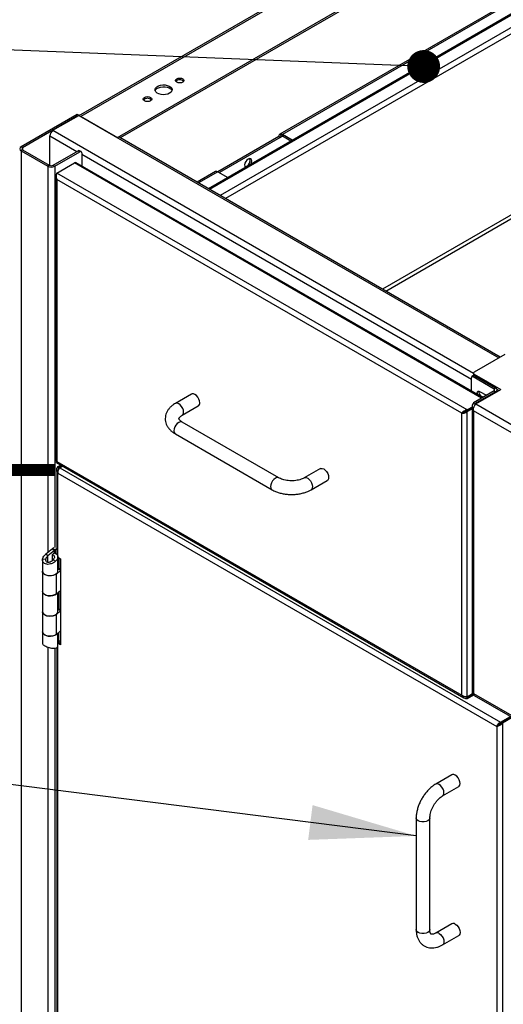
# Model space of a CAD drawing. Units: inches. Extents: x 0.5 to 10.5, y 0.5 to 8.
# Drawn here: x 7.5 to 8.1, y 6 to 7.2 of the extents above; entities that cross this region are included whole.
import ezdxf

# ---------------------------------------------------------------- set-up
doc = ezdxf.new("R2010")
doc.units = ezdxf.units.IN
doc.header["$MEASUREMENT"] = 0
doc.styles.add('SLDTEXTSTYLE0', font='TXT', dxfattribs={"width": 0.75})
doc.dimstyles.new('SLDDIMSTYLE3', dxfattribs={"dimtxt": 0.18, "dimasz": 0.13, "dimexe": 0, "dimexo": 0.0625, "dimgap": 0, "dimtad": 0, "dimtih": 1, "dimtoh": 1, "dimdec": 0, "dimrnd": 1e-09, "dimzin": 0, "dimdsep": 46, "dimtxsty": 'Standard', "dimsah": 1, "dimcen": 0.09, "dimadec": 0, "dimazin": 0, "dimtfac": 0.13, "dimtdec": 0, "dimtofl": 0, "dimtmove": 0, "dimatfit": 3, "dimfxl": 0, "dimfrac": 2, "dimtolj": 1, "dimtzin": 0, "dimarcsym": 0})
doc.dimstyles.new('SLDDIMSTYLE4', dxfattribs={"dimtxt": 0.18, "dimasz": 0.04, "dimexe": 0, "dimexo": 0.0625, "dimgap": 0, "dimtad": 0, "dimtih": 1, "dimtoh": 1, "dimdec": 0, "dimrnd": 1e-09, "dimzin": 0, "dimdsep": 46, "dimtxsty": 'Standard', "dimblk1": 'DOT', "dimblk2": 'DOT', "dimsah": 1, "dimcen": 0.09, "dimadec": 0, "dimazin": 0, "dimtfac": 0.04, "dimtdec": 0, "dimtofl": 0, "dimtmove": 0, "dimatfit": 3, "dimldrblk": 'DOT', "dimfxl": 0, "dimfrac": 2, "dimtolj": 1, "dimtzin": 0, "dimarcsym": 0})

# ---------------------------------------------------------------- blocks, each defined once
blk = doc.blocks.new('_Dot')
at = {"color": 0, "linetype": 'ByBlock', "lineweight": -2}
blk.add_line((-0.5, 0), (-1, 0), dxfattribs=at)
at = {"color": 0, "linetype": 'ByBlock', "const_width": 0.5}
blk.add_lwpolyline([(-0.25, 0, 1), (0.25, 0, 1)], format="xyb", close=True, dxfattribs=at)
blk = doc.blocks.new('SW_NOTE_0_5')
at = {"color": 0, "linetype": 'Continuous', "lineweight": 0, "insert": (-0.8279, 0.4287), "char_height": 0.137795, "attachment_point": 1, "style": 'SLDTEXTSTYLE0'}
blk.add_mtext('STAINLESS STEEL', dxfattribs=at)

msp = doc.modelspace()

# ---------------------------------------------------------------- linework, layer by layer
at = {"color": 7, "linetype": 'Continuous', "lineweight": 25}
for p, q in [((8.37054, 7.53089), (7.57039, 7.06897)), ((8.37417, 7.53096), (7.57083, 7.0672)), ((8.41667, 7.5037), (7.61805, 7.04266)), ((8.41667, 7.50152), (7.61909, 7.04108)), ((8.42882, 7.38463), (7.7264, 6.97913)), ((8.43119, 7.38439), (7.72779, 6.97833)), ((8.44412, 7.37693), (7.74072, 6.97087)), ((8.42898, 7.36043), (7.74744, 6.96699)), ((8.1279, 7.22689), (7.81346, 7.04537)), ((8.13082, 7.22655), (7.81655, 7.04512)), ((8.42683, 7.13848), (7.9386, 6.85663)), ((7.94253, 6.85436), (8.42644, 7.13372)), ((7.56659, 7.06965), (7.49817, 7.03016)), ((7.56847, 7.06856), (7.50006, 7.02907)), ((7.53701, 7.05031), (7.56843, 7.06845)), ((7.56847, 7.06856), (7.56659, 7.06965)), ((7.56843, 7.06845), (8.08038, 6.77291)), ((7.56847, 7.06847), (7.56847, 7.06856)), ((7.57071, 7.06727), (7.57083, 7.0672)), ((7.61333, 7.04266), (7.57083, 7.0672)), ((7.57083, 7.0672), (7.57083, 7.0672)), ((7.53308, 7.00735), (7.53308, 7.0435)), ((7.53308, 7.0435), (7.56623, 7.02436)), ((7.53701, 7.05031), (8.04946, 6.75447)), ((7.81396, 7.04145), (7.81655, 7.04294)), ((7.81418, 7.04565), (7.81412, 7.04562)), ((7.81517, 7.0432), (7.81412, 7.04562)), ((7.81418, 7.04565), (7.81523, 7.04324)), ((7.81523, 7.04324), (7.81517, 7.0432)), ((7.82863, 7.03815), (7.81655, 7.04512)), ((7.81655, 7.04512), (7.81655, 7.04294)), ((7.82675, 7.03706), (7.81655, 7.04294)), ((7.61333, 7.04266), (7.61333, 7.04266)), ((7.61805, 7.04165), (7.61805, 7.04266)), ((8.082, 6.77385), (7.61835, 7.04151)), ((7.81208, 7.04254), (7.73798, 6.99977)), ((7.81396, 7.04145), (7.73987, 6.99868)), ((7.81396, 7.04145), (7.81208, 7.04254)), ((7.50006, 7.02907), (7.49817, 7.03016)), ((7.50006, 7.02635), (7.49817, 7.02526)), ((7.49817, 7.02526), (7.53062, 7.00653)), ((7.49817, 7.02526), (7.49817, 5.66436)), ((7.50006, 7.02907), (7.50006, 7.02635)), ((7.50006, 7.02635), (7.53251, 7.00761)), ((7.53722, 7.00761), (7.5678, 7.02527)), ((7.53911, 7.00653), (7.56969, 7.02418)), ((7.5678, 7.02527), (7.56969, 7.02418)), ((7.57136, 7.02434), (7.56947, 7.02543)), ((7.57205, 7.02282), (7.57205, 7.00685)), ((7.57205, 7.021), (8.04691, 6.74687)), ((7.53251, 7.00761), (7.53062, 7.00653)), ((7.53722, 7.00761), (7.53911, 7.00653)), ((7.5419, 6.99822), (7.56305, 7.01043)), ((8.05936, 6.72392), (7.56305, 7.01043)), ((8.06075, 6.72473), (7.56543, 7.01067)), ((7.53062, 7.00653), (7.53062, 6.53555)), ((7.53911, 7.00653), (7.53911, 6.54196)), ((8.04188, 6.70959), (7.5419, 6.99822)), ((7.73507, 7.00011), (7.71256, 6.98712)), ((7.73798, 6.99977), (7.71432, 6.98611)), ((7.7351, 7.00006), (7.73569, 7.00034)), ((7.73569, 7.00034), (7.73563, 7.0003)), ((7.73798, 6.99977), (7.75006, 6.99279)), ((7.54051, 6.99331), (7.54051, 6.64769)), ((8.03516, 6.70571), (7.5419, 6.99047)), ((7.5419, 6.99047), (7.5419, 6.64666)), ((8.08755, 6.77705), (8.0504, 6.7556)), ((8.04691, 6.73272), (8.04691, 6.74873)), ((8.04947, 6.75132), (8.04759, 6.75023)), ((8.05111, 6.75116), (8.04923, 6.75007)), ((8.04923, 6.75007), (8.07458, 6.73543)), ((8.04944, 6.75427), (8.04944, 6.75209)), ((8.0504, 6.75293), (8.08268, 6.7343)), ((8.0504, 6.75293), (8.0504, 6.75144)), ((8.05111, 6.75116), (8.07647, 6.73652)), ((8.07458, 6.73271), (8.04968, 6.71833)), ((8.07647, 6.73162), (8.05156, 6.71724)), ((8.05235, 6.71679), (8.08268, 6.7343)), ((8.05701, 6.73208), (8.06525, 6.72732)), ((8.07458, 6.73543), (8.07647, 6.73652)), ((8.07458, 6.73543), (8.07458, 6.73271)), ((8.07458, 6.73271), (8.07647, 6.73162)), ((8.07647, 6.73072), (8.07647, 6.73162)), ((8.07811, 6.73476), (8.08079, 6.73321)), ((8.07823, 6.73173), (8.07823, 6.73407)), ((7.7058, 6.72876), (7.68616, 6.71742)), ((8.0589, 6.72636), (8.05841, 6.72608)), ((8.06124, 6.72501), (8.0589, 6.72636)), ((7.69449, 6.70298), (7.71413, 6.71432)), ((8.04188, 6.70752), (8.04119, 6.70793)), ((8.04792, 6.71307), (8.04188, 6.70959)), ((8.04792, 6.71146), (8.04188, 6.70798)), ((8.04188, 6.70752), (8.04792, 6.71101)), ((8.04188, 6.70959), (8.04188, 6.70798)), ((8.04188, 6.36009), (8.04188, 6.70752)), ((8.04792, 6.71343), (8.04792, 6.36393)), ((8.04968, 6.71833), (8.05156, 6.71724)), ((8.12428, 6.66547), (8.04968, 6.70854)), ((8.04968, 6.70854), (8.04968, 6.36393)), ((8.05156, 6.71586), (8.05156, 6.71724)), ((8.05235, 6.71679), (8.13009, 6.67191)), ((8.03516, 6.70571), (8.03656, 6.70652)), ((8.03516, 6.3619), (8.03516, 6.70571)), ((7.81234, 6.62671), (7.69449, 6.69474)), ((7.68616, 6.68031), (7.80401, 6.61227)), ((7.5412, 6.64545), (8.03783, 6.35876)), ((7.54155, 6.63651), (7.54155, 6.53329)), ((7.5419, 6.64666), (8.03516, 6.3619)), ((7.54294, 6.64039), (7.54646, 6.64242)), ((7.54294, 6.64039), (7.54433, 6.63958)), ((7.54433, 6.63958), (7.54785, 6.64161)), ((7.54433, 6.63958), (7.54433, 6.6379)), ((7.54531, 6.63901), (7.54883, 6.64105)), ((7.54531, 6.63901), (8.08228, 6.32903)), ((7.86293, 6.63804), (7.84329, 6.62671)), ((7.54294, 6.63263), (8.07794, 6.32378)), ((7.54294, 6.53028), (7.54294, 6.63263)), ((7.85162, 6.61227), (7.87126, 6.62361)), ((7.53629, 6.54015), (7.52818, 6.53357)), ((7.53629, 6.54015), (7.53657, 6.54063)), ((7.53629, 6.54015), (7.53868, 6.53818)), ((7.53802, 6.54146), (7.53657, 6.54063)), ((7.53657, 6.54063), (7.53952, 6.53892)), ((7.54155, 6.5401), (7.53952, 6.53892)), ((7.52419, 6.52703), (7.52419, 6.51305)), ((7.52838, 6.52746), (7.52423, 6.52766)), ((7.53057, 6.5316), (7.52818, 6.53357)), ((7.53868, 6.53818), (7.53057, 6.5316)), ((7.53057, 6.52378), (7.53057, 6.5316)), ((7.53631, 6.53323), (7.53851, 6.53527)), ((7.53631, 6.52599), (7.53631, 6.53323)), ((7.53868, 6.53818), (7.53952, 6.53892)), ((7.53868, 6.53518), (7.53868, 6.53818)), ((7.53952, 6.53892), (7.53952, 6.53475)), ((7.54291, 6.51305), (7.54291, 6.53025)), ((7.54294, 6.53019), (7.54635, 6.52822)), ((7.54376, 6.51586), (7.54376, 6.52971)), ((7.54419, 6.52947), (7.54419, 6.51613)), ((7.54635, 6.52822), (7.54635, 6.42331)), ((7.53723, 6.52698), (7.54017, 6.52527)), ((7.54348, 6.51565), (7.54291, 6.51518)), ((7.54348, 6.51565), (7.54635, 6.51449)), ((7.54635, 6.51488), (7.54419, 6.51613)), ((7.52419, 6.51269), (7.52419, 6.48842)), ((7.54122, 6.50959), (7.54091, 6.50971)), ((7.54635, 6.51382), (7.54122, 6.50959)), ((7.54122, 6.48532), (7.54122, 6.50959)), ((7.52419, 6.48842), (7.52419, 6.46374)), ((7.54122, 6.48532), (7.54635, 6.48955)), ((7.54291, 6.46374), (7.54291, 6.48672)), ((7.54376, 6.4666), (7.54376, 6.48741)), ((7.54419, 6.48777), (7.54419, 6.46687)), ((7.52419, 6.46342), (7.52419, 6.43916)), ((7.54122, 6.46033), (7.54095, 6.46043)), ((7.54635, 6.46456), (7.54122, 6.46033)), ((7.54122, 6.43606), (7.54122, 6.46033)), ((7.54348, 6.46638), (7.54291, 6.46591)), ((7.54348, 6.46638), (7.54635, 6.46522)), ((7.54635, 6.46562), (7.54419, 6.46687)), ((7.52419, 6.43911), (7.52419, 6.42512)), ((7.54122, 6.43606), (7.54635, 6.44029)), ((7.54291, 6.42194), (7.54291, 6.43745)), ((7.54376, 6.42642), (7.54376, 6.43815)), ((7.54419, 6.42831), (7.54419, 6.4385)), ((7.53062, 6.42059), (7.53062, 5.8551)), ((7.53911, 6.41919), (7.53911, 5.86151)), ((7.54155, 6.41997), (7.54155, 5.85284)), ((7.54294, 6.42529), (7.54433, 6.42609)), ((7.54635, 6.42331), (7.54294, 6.42529)), ((7.54294, 5.84983), (7.54294, 6.42529)), ((7.54635, 6.42706), (7.54419, 6.42831)), ((7.54433, 6.42609), (7.54635, 6.42492)), ((8.04188, 6.35963), (8.04122, 6.36002)), ((8.04188, 6.35963), (8.04918, 6.36385)), ((8.04188, 6.36009), (8.04837, 6.36383)), ((8.04188, 6.35802), (8.04967, 6.36252)), ((8.04188, 6.35802), (8.04188, 6.35963)), ((8.04968, 6.36393), (8.12428, 6.32087)), ((8.05013, 6.36164), (8.12631, 6.31767)), ((8.08228, 6.32903), (8.09445, 6.33605)), ((8.09544, 6.33549), (8.08326, 6.32846)), ((8.07794, 6.32378), (8.07934, 6.32458)), ((8.07794, 6.32378), (8.07794, 5.33354)), ((8.08174, 6.32625), (8.08154, 6.32692)), ((8.08187, 6.32639), (8.08169, 6.327)), ((8.08228, 6.32903), (8.08228, 6.32742)), ((8.08228, 6.32742), (8.08273, 6.32767)), ((8.08466, 6.32766), (8.08326, 6.32846)), ((8.09683, 6.33468), (8.08466, 6.32766)), ((8.08466, 6.32766), (8.08466, 5.32966)), ((8.02312, 6.26488), (8.00348, 6.25355)), ((8.01181, 6.23911), (8.03145, 6.25045)), ((7.97967, 6.21231), (7.97967, 6.07622)), ((7.99634, 6.07622), (7.99634, 6.21231)), ((8.02312, 6.08343), (8.00348, 6.07209)), ((8.01181, 6.05766), (8.03145, 6.069))]:
    msp.add_line(p, q, dxfattribs=at)
at = {"color": 7, "linetype": 'Continuous', "lineweight": 25, "flags": 128}
for points in [[(7.67919, 7.09535), (7.67693, 7.09437), (7.67429, 7.09376), (7.67147, 7.0936), (7.66868, 7.09388), (7.66611, 7.09458), (7.66398, 7.09565), (7.66242, 7.09702), (7.66156, 7.09859), (7.66146, 7.10022), (7.66214, 7.10181), (7.66353, 7.10324), (7.66553, 7.1044), (7.66801, 7.1052), (7.67076, 7.10559), (7.6736, 7.10553), (7.6763, 7.10504), (7.67867, 7.10414), (7.68054, 7.10291), (7.68176, 7.10143), (7.68224, 7.09981), (7.68195, 7.09818), (7.68091, 7.09666), (7.67919, 7.09535)], [(7.66158, 7.09852), (7.66214, 7.09964), (7.66353, 7.10106), (7.66553, 7.10222), (7.66801, 7.10302), (7.67076, 7.10341), (7.6736, 7.10336), (7.6763, 7.10286), (7.67867, 7.10196), (7.68054, 7.10073), (7.68176, 7.09925), (7.68207, 7.09852)], [(7.69515, 7.10882), (7.69346, 7.10817), (7.69147, 7.10794), (7.68948, 7.10817), (7.68779, 7.10882), (7.68666, 7.1098), (7.68626, 7.11095), (7.68666, 7.1121), (7.68779, 7.11307), (7.68948, 7.11372), (7.69147, 7.11395), (7.69346, 7.11372), (7.69515, 7.11307), (7.69628, 7.1121), (7.69668, 7.11095), (7.69628, 7.1098), (7.69515, 7.10882)], [(7.65587, 7.08614), (7.65418, 7.08549), (7.65219, 7.08526), (7.65019, 7.08549), (7.6485, 7.08614), (7.64737, 7.08712), (7.64698, 7.08827), (7.64737, 7.08942), (7.6485, 7.09039), (7.65019, 7.09105), (7.65219, 7.09127), (7.65418, 7.09105), (7.65587, 7.09039), (7.657, 7.08942), (7.65739, 7.08827), (7.657, 7.08712), (7.65587, 7.08614)], [(7.77491, 7.01521), (7.77334, 7.01396), (7.77198, 7.01221), (7.77102, 7.01019), (7.77059, 7.00816), (7.77073, 7.00641), (7.77144, 7.00517), (7.77147, 7.00515)], [(7.77834, 7.00911), (7.77837, 7.00917), (7.77908, 7.01123), (7.77923, 7.01315), (7.77879, 7.01467), (7.77783, 7.01559), (7.77648, 7.01577), (7.77491, 7.01521)], [(7.77302, 7.00627), (7.77145, 7.0057), (7.77104, 7.00568)], [(8.04966, 6.75141), (8.04951, 6.75172), (8.04944, 6.75209)], [(8.05451, 6.72833), (8.05429, 6.72895), (8.05407, 6.73038), (8.05429, 6.73155), (8.05493, 6.73229), (8.05589, 6.73247), (8.05701, 6.73208)], [(7.71586, 6.71814), (7.71557, 6.72041), (7.71473, 6.72279), (7.71343, 6.72505), (7.71178, 6.72696), (7.70996, 6.72834), (7.70814, 6.72906), (7.7065, 6.72904), (7.7058, 6.72876)], [(7.69621, 6.7068), (7.69593, 6.70907), (7.69509, 6.71145), (7.69379, 6.71371), (7.69214, 6.71562), (7.69032, 6.71701), (7.6885, 6.71772), (7.68686, 6.71771), (7.68615, 6.71742)], [(7.69449, 6.69474), (7.69379, 6.69503), (7.69214, 6.69505), (7.69032, 6.69433), (7.6885, 6.69294), (7.68686, 6.69103), (7.68555, 6.68877), (7.68472, 6.68639), (7.68443, 6.68412), (7.68472, 6.68218), (7.68555, 6.68077), (7.68616, 6.68031)], [(7.86293, 6.63804), (7.86363, 6.63833), (7.86528, 6.63835), (7.8671, 6.63763), (7.86892, 6.63625), (7.87056, 6.63433), (7.87187, 6.63208), (7.8727, 6.6297), (7.87299, 6.62743), (7.8727, 6.62549), (7.87187, 6.62408), (7.87126, 6.62361)], [(7.81234, 6.62671), (7.81164, 6.62699), (7.80999, 6.62701), (7.80817, 6.62629), (7.80635, 6.62491), (7.80471, 6.62299), (7.80341, 6.62074), (7.80257, 6.61836), (7.80228, 6.61609), (7.80257, 6.61415), (7.80341, 6.61274), (7.80401, 6.61227)], [(7.84329, 6.62671), (7.84399, 6.62699), (7.84564, 6.62701), (7.84746, 6.62629), (7.84928, 6.62491), (7.85092, 6.62299), (7.85222, 6.62074), (7.85306, 6.61836), (7.85335, 6.61609), (7.85306, 6.61415), (7.85222, 6.61274), (7.85162, 6.61227)], [(7.52419, 6.51305), (7.52447, 6.51175), (7.52554, 6.51025), (7.52734, 6.50901), (7.52969, 6.50813), (7.53239, 6.50769), (7.5352, 6.50773), (7.53785, 6.50825), (7.54012, 6.5092), (7.5418, 6.5105), (7.54274, 6.51203), (7.54291, 6.51305)], [(7.54122, 6.50959), (7.53929, 6.50842), (7.53684, 6.50763), (7.53409, 6.50729), (7.5313, 6.50744), (7.52871, 6.50807), (7.52655, 6.5091), (7.52502, 6.51046), (7.52426, 6.51202), (7.5242, 6.51287)], [(7.52419, 6.48842), (7.52426, 6.48775), (7.52502, 6.48619), (7.52655, 6.48483), (7.52871, 6.4838), (7.5313, 6.48318), (7.53409, 6.48302), (7.53684, 6.48336), (7.53929, 6.48415), (7.54122, 6.48532)], [(7.54122, 6.48532), (7.54012, 6.48457), (7.53785, 6.48362), (7.5352, 6.4831), (7.53239, 6.48306), (7.52969, 6.4835), (7.52734, 6.48438), (7.52554, 6.48562), (7.52447, 6.48712), (7.52419, 6.48842)], [(7.52419, 6.46374), (7.52447, 6.46244), (7.52554, 6.46094), (7.52734, 6.4597), (7.52969, 6.45882), (7.53239, 6.45838), (7.5352, 6.45842), (7.53785, 6.45894), (7.54012, 6.45989), (7.5418, 6.46119), (7.54274, 6.46272), (7.54291, 6.46374)], [(7.54122, 6.46033), (7.53929, 6.45915), (7.53684, 6.45836), (7.53409, 6.45803), (7.5313, 6.45818), (7.52871, 6.4588), (7.52655, 6.45984), (7.52502, 6.4612), (7.52426, 6.46276), (7.5242, 6.46358)], [(7.52419, 6.43916), (7.52426, 6.43849), (7.52502, 6.43693), (7.52655, 6.43557), (7.52871, 6.43453), (7.5313, 6.43391), (7.53409, 6.43376), (7.53684, 6.43409), (7.53929, 6.43488), (7.54122, 6.43606)], [(7.54171, 6.43646), (7.54012, 6.43526), (7.53785, 6.43431), (7.5352, 6.43379), (7.53239, 6.43375), (7.52969, 6.43419), (7.52734, 6.43507), (7.52554, 6.43631), (7.52447, 6.43781), (7.52419, 6.43911)], [(7.54385, 6.42647), (7.54399, 6.42633), (7.54433, 6.42609)], [(8.03145, 6.25045), (8.03205, 6.25092), (8.03289, 6.25233), (8.03318, 6.25427), (8.03289, 6.25654), (8.03205, 6.25892), (8.03075, 6.26117), (8.02911, 6.26309), (8.02729, 6.26447), (8.02546, 6.26519), (8.02382, 6.26517), (8.02312, 6.26488)], [(8.01181, 6.23911), (8.01241, 6.23958), (8.01325, 6.24099), (8.01354, 6.24293), (8.01325, 6.2452), (8.01241, 6.24758), (8.01111, 6.24983), (8.00946, 6.25175), (8.00764, 6.25313), (8.00582, 6.25385), (8.00418, 6.25383), (8.00347, 6.25354)], [(7.99634, 6.21231), (7.99623, 6.21156), (7.99543, 6.21012), (7.99389, 6.20891), (7.99179, 6.20802), (7.98931, 6.20756), (7.9867, 6.20756), (7.98422, 6.20802), (7.98211, 6.20891), (7.98058, 6.21012), (7.97977, 6.21156), (7.97967, 6.21231)], [(7.99634, 6.07622), (7.99623, 6.07547), (7.99543, 6.07403), (7.99389, 6.07282), (7.99179, 6.07193), (7.98931, 6.07147), (7.9867, 6.07147), (7.98422, 6.07193), (7.98211, 6.07282), (7.98058, 6.07403), (7.97977, 6.07547), (7.97967, 6.07622)], [(8.00764, 6.07168), (8.00946, 6.0703), (8.01111, 6.06838), (8.01241, 6.06612), (8.01325, 6.06374), (8.01354, 6.06147), (8.01325, 6.05954), (8.01241, 6.05812), (8.01181, 6.05766)], [(8.02729, 6.08302), (8.02911, 6.08163), (8.03075, 6.07972), (8.03205, 6.07746), (8.03289, 6.07508), (8.03318, 6.07281), (8.03289, 6.07088), (8.03205, 6.06946), (8.03145, 6.069)]]:
    msp.add_lwpolyline(points, dxfattribs=at)
at = {"color": 7, "linetype": 'Continuous', "lineweight": 25}
for centre, radius, start, end in [((7.69147, 7.10526), 0.00669, 43.44449, 136.55551), ((7.65219, 7.08258), 0.00669, 43.44449, 136.55551), ((7.57016, 7.0659), 0.00307, 81.39914, 124.12634), ((7.54161, 7.04311), 0.00854, 122.60548, 177.39452), ((7.61569, 7.04721), 0.00512, 242.60967, 297.39033), ((7.4991, 7.02771), 0.00262, 110.78342, 249.21658), ((7.50058, 7.02771), 0.00146, 110.78342, 249.21658), ((7.56878, 7.02391), 0.00168, 65.69288, 125.61758), ((7.57061, 7.02305), 0.00146, 350.78596, 129.20329), ((7.53486, 7.01216), 0.00512, 242.60967, 297.39033), ((7.56444, 7.00849), 0.00239, 65.69288, 125.61758), ((7.76933, 7.01331), 0.00795, 297.63565, 18.21861), ((7.53486, 7.01471), 0.00922, 242.60967, 297.39033), ((8.05091, 6.75427), 0.00143, 110.78342, 249.21658), ((8.04832, 6.74896), 0.00143, 50.79671, 189.21404), ((8.05015, 6.74982), 0.00165, 54.38242, 114.30712), ((8.06178, 6.73138), 0.00578, 169.41472, 240.07671), ((8.07407, 6.73407), 0.00146, 290.78342, 69.21658), ((8.07554, 6.73407), 0.00262, 290.78342, 69.21658), ((7.71184, 6.71766), 0.00405, 304.5077, 6.80448), ((7.69218, 6.70632), 0.00406, 305.32207, 6.72276), ((7.54675, 6.51165), 0.00516, 119.78309, 129.27167), ((7.54675, 6.46239), 0.00516, 119.78309, 129.27167), ((8.02486, 6.07978), 0.00405, 53.19918, 115.49037), ((8.00521, 6.06842), 0.00406, 53.26912, 114.79259)]:
    msp.add_arc(centre, radius, start, end, dxfattribs=at)
for points, knots in [([(7.81412, 7.04562), (7.81375, 7.04547), (7.81299, 7.04519), (7.81228, 7.04406), (7.81214, 7.04303), (7.81208, 7.04254)], [0, 0, 0, 0, 0.34315214, 0.68632073, 1, 1, 1, 1]), ([(7.81517, 7.0432), (7.81496, 7.04312), (7.81453, 7.04296), (7.81411, 7.04232), (7.81401, 7.04173), (7.81396, 7.04145)], [0, 0, 0, 0, 0.3424231, 0.6848259, 1, 1, 1, 1]), ([(7.81655, 7.04512), (7.81631, 7.04524), (7.81584, 7.04549), (7.81503, 7.04572), (7.8145, 7.04568), (7.81418, 7.04565)], [0, 0, 0, 0, 0.2824654, 0.5649193, 1, 1, 1, 1]), ([(7.81655, 7.04294), (7.81639, 7.04302), (7.8161, 7.04317), (7.81565, 7.04328), (7.81538, 7.04325), (7.81523, 7.04324)], [0, 0, 0, 0, 0.34352032, 0.62583876, 1, 1, 1, 1]), ([(7.54129, 6.99536), (7.54114, 6.99518), (7.54061, 6.99456), (7.54041, 6.99331), (7.54072, 6.99177), (7.54151, 6.9909), (7.5419, 6.99047)], [0, 0, 0, 0, 0.1191778, 0.4127852, 0.7063926, 1, 1, 1, 1]), ([(7.5419, 6.99047), (7.54168, 6.9911), (7.54123, 6.99245), (7.54114, 6.99464), (7.5414, 6.99674), (7.54173, 6.99772), (7.5419, 6.99822)], [0, 0, 0, 0, 0.2285227, 0.4833536, 0.7382523, 1, 1, 1, 1]), ([(7.73563, 7.0003), (7.73583, 7.00033), (7.73623, 7.00037), (7.73702, 7.00024), (7.73762, 6.99994), (7.73798, 6.99977)], [0, 0, 0, 0, 0.2823141, 0.5646271, 1, 1, 1, 1]), ([(7.68616, 6.71742), (7.68545, 6.71699), (7.68346, 6.71578), (7.68068, 6.71355), (7.67802, 6.71068), (7.67604, 6.70767), (7.67462, 6.7044), (7.67385, 6.70092), (7.6738, 6.69734), (7.67445, 6.69389), (7.67574, 6.69062), (7.67762, 6.68757), (7.68009, 6.68475), (7.68294, 6.68229), (7.68514, 6.68094), (7.68616, 6.68031)], [0, 0, 0, 0, 0.04977953, 0.1411713, 0.22219661, 0.30001874, 0.3750928, 0.45590824, 0.5338617, 0.61026912, 0.68636732, 0.76378718, 0.84386587, 0.9272864, 1, 1, 1, 1]), ([(8.03516, 6.70571), (8.0356, 6.70564), (8.03647, 6.7055), (8.03814, 6.70567), (8.03982, 6.70617), (8.04109, 6.70685), (8.04169, 6.70736), (8.04188, 6.70752)], [0, 0, 0, 0, 0.2240318, 0.4481076, 0.6721835, 0.8962592, 1, 1, 1, 1]), ([(8.03656, 6.70652), (8.03679, 6.70653), (8.0373, 6.70656), (8.03829, 6.70684), (8.0392, 6.70723), (8.03966, 6.70761), (8.03981, 6.70773)], [0, 0, 0, 0, 0.2563362, 0.5531056, 0.8499403, 1, 1, 1, 1]), ([(8.04968, 6.70854), (8.04961, 6.7092), (8.04948, 6.71052), (8.0499, 6.71266), (8.05069, 6.71462), (8.05158, 6.71601), (8.05215, 6.71659), (8.05235, 6.71679)], [0, 0, 0, 0, 0.2205917, 0.4412077, 0.6618237, 0.8824396, 1, 1, 1, 1]), ([(8.05156, 6.71724), (8.05127, 6.71664), (8.05085, 6.71579), (8.05076, 6.71485), (8.05073, 6.71457)], [0, 0, 0, 0, 0.7047641, 1, 1, 1, 1]), ([(7.69449, 6.69474), (7.69413, 6.69495), (7.69312, 6.69557), (7.69187, 6.69661), (7.69096, 6.69767), (7.69058, 6.69843), (7.69051, 6.69882), (7.69051, 6.69904), (7.69073, 6.69967), (7.69138, 6.7006), (7.69257, 6.70177), (7.69386, 6.70259), (7.69449, 6.70298)], [0, 0, 0, 0, 0.0525434, 0.1515375, 0.2505551, 0.3517935, 0.4618988, 0.6011086, 0.7045227, 0.8013565, 0.9038464, 1, 1, 1, 1]), ([(7.5419, 6.64666), (7.54155, 6.64677), (7.54086, 6.647), (7.54046, 6.64742), (7.54054, 6.64764), (7.54056, 6.64769)], [0, 0, 0, 0, 0.4484362, 0.89696046, 1, 1, 1, 1]), ([(7.5412, 6.64545), (7.5412, 6.64545), (7.54112, 6.64536), (7.54123, 6.64575), (7.54168, 6.64636), (7.5419, 6.64666)], [0, 0, 0, 0, 0.0001021, 0.5000511, 1, 1, 1, 1]), ([(7.54173, 6.64672), (7.54172, 6.64665), (7.54167, 6.64641), (7.54162, 6.64629), (7.54159, 6.6462)], [0, 0, 0, 0, 0.28559975, 1, 1, 1, 1]), ([(7.54531, 6.63901), (7.545, 6.63871), (7.54438, 6.63809), (7.54357, 6.63669), (7.54303, 6.63511), (7.54283, 6.6337), (7.54291, 6.63292), (7.54294, 6.63263)], [0, 0, 0, 0, 0.2183862, 0.4367881, 0.65519, 0.8735918, 1, 1, 1, 1]), ([(7.84329, 6.62671), (7.8429, 6.62649), (7.84178, 6.62588), (7.83951, 6.62494), (7.83641, 6.62404), (7.83297, 6.62341), (7.82931, 6.6231), (7.82558, 6.62313), (7.82193, 6.62351), (7.8185, 6.62421), (7.81545, 6.62518), (7.81347, 6.62607), (7.81254, 6.62659), (7.81234, 6.62671)], [0, 0, 0, 0, 0.0518145, 0.1510977, 0.2519524, 0.3544315, 0.4580839, 0.5623515, 0.6666299, 0.7701605, 0.8723901, 0.9728674, 1, 1, 1, 1]), ([(7.80401, 6.61227), (7.80473, 6.61187), (7.80676, 6.61076), (7.81042, 6.60925), (7.81501, 6.60788), (7.81983, 6.60695), (7.82479, 6.60647), (7.8298, 6.60642), (7.83478, 6.60682), (7.83964, 6.60765), (7.8443, 6.60894), (7.84833, 6.61049), (7.85064, 6.61174), (7.85162, 6.61227)], [0, 0, 0, 0, 0.0539078, 0.1513837, 0.2485726, 0.345392, 0.44185, 0.5381497, 0.6345736, 0.731345, 0.8287806, 0.9271843, 1, 1, 1, 1]), ([(7.54017, 6.52527), (7.5393, 6.52452), (7.53755, 6.52303), (7.53419, 6.52168), (7.53085, 6.52117), (7.52793, 6.5217), (7.52577, 6.52301), (7.52445, 6.52487), (7.52414, 6.52653), (7.52421, 6.52749), (7.52423, 6.52766)], [0, 0, 0, 0, 0.1525211, 0.304394, 0.4516015, 0.5901585, 0.7159621, 0.8421024, 0.9714272, 1, 1, 1, 1]), ([(7.52423, 6.52766), (7.52443, 6.52854), (7.52484, 6.53031), (7.52648, 6.53228), (7.52776, 6.53325), (7.52818, 6.53357)], [0, 0, 0, 0, 0.4012899, 0.8026485, 1, 1, 1, 1]), ([(7.53723, 6.52698), (7.53676, 6.52643), (7.53577, 6.52525), (7.53389, 6.52412), (7.53214, 6.52357), (7.53071, 6.52363), (7.52958, 6.52415), (7.52878, 6.52505), (7.52836, 6.52619), (7.52837, 6.52704), (7.52838, 6.52746)], [0, 0, 0, 0, 0.1561873, 0.3370183, 0.4681908, 0.5752261, 0.6823616, 0.7876186, 0.89772, 1, 1, 1, 1]), ([(7.52838, 6.52746), (7.5285, 6.52809), (7.52875, 6.52939), (7.52971, 6.53075), (7.5304, 6.53143), (7.53057, 6.5316)], [0, 0, 0, 0, 0.4218905, 0.8571325, 1, 1, 1, 1]), ([(7.53631, 6.53323), (7.53676, 6.53303), (7.53767, 6.53264), (7.53851, 6.53164), (7.53883, 6.53042), (7.53862, 6.529), (7.53801, 6.52784), (7.53742, 6.52719), (7.53723, 6.52698)], [0, 0, 0, 0, 0.1778437, 0.3557448, 0.5320448, 0.7065235, 0.901796, 1, 1, 1, 1]), ([(7.53851, 6.53527), (7.53935, 6.5349), (7.54101, 6.53417), (7.54253, 6.53243), (7.54309, 6.53035), (7.5426, 6.52808), (7.54144, 6.52638), (7.54045, 6.52551), (7.54017, 6.52527)], [0, 0, 0, 0, 0.1846649, 0.3692437, 0.5531634, 0.7364048, 0.9268792, 1, 1, 1, 1]), ([(7.52427, 6.42512), (7.52431, 6.42479), (7.52439, 6.42405), (7.52553, 6.42301), (7.52659, 6.42239), (7.52693, 6.42219)], [0, 0, 0, 0, 0.3582224, 0.7918578, 1, 1, 1, 1]), ([(7.52693, 6.42219), (7.52772, 6.42177), (7.52929, 6.42093), (7.53227, 6.42001), (7.5353, 6.41934), (7.53807, 6.41906), (7.53951, 6.41919), (7.54017, 6.41924)], [0, 0, 0, 0, 0.20024, 0.4006439, 0.6041074, 0.816688, 1, 1, 1, 1]), ([(7.54017, 6.41924), (7.54084, 6.41955), (7.54217, 6.42015), (7.54298, 6.42115), (7.54284, 6.42179), (7.5428, 6.42193)], [0, 0, 0, 0, 0.4399799, 0.8796475, 1, 1, 1, 1]), ([(8.04188, 6.36009), (8.04145, 6.36002), (8.04058, 6.35988), (8.03891, 6.36005), (8.03723, 6.36055), (8.03596, 6.36123), (8.03535, 6.36174), (8.03516, 6.3619)], [0, 0, 0, 0, 0.2240322, 0.448108, 0.6721839, 0.8962597, 1, 1, 1, 1]), ([(8.03994, 6.36), (8.04005, 6.35995), (8.04066, 6.35968), (8.04134, 6.35966), (8.04188, 6.35963)], [0, 0, 0, 0, 0.1932355, 1, 1, 1, 1]), ([(8.04884, 6.36394), (8.04885, 6.36393), (8.04887, 6.36391), (8.04918, 6.36387), (8.04953, 6.36375), (8.04964, 6.36372)], [0, 0, 0, 0, 0.3125245, 0.7799368, 1, 1, 1, 1]), ([(8.05017, 6.3617), (8.05001, 6.36181), (8.04962, 6.36206), (8.0495, 6.36294), (8.04963, 6.36368), (8.04968, 6.36393)], [0, 0, 0, 0, 0.3242624, 0.7650935, 1, 1, 1, 1]), ([(8.07794, 6.32378), (8.07805, 6.3242), (8.07827, 6.32505), (8.07909, 6.32645), (8.08018, 6.32771), (8.0813, 6.32858), (8.08202, 6.32891), (8.08228, 6.32903)], [0, 0, 0, 0, 0.218386, 0.43678788, 0.65518979, 0.87359159, 1, 1, 1, 1]), ([(8.07934, 6.32458), (8.07943, 6.32482), (8.07963, 6.3253), (8.08022, 6.32608), (8.08098, 6.32679), (8.08171, 6.32722), (8.08215, 6.32737), (8.08228, 6.32742)], [0, 0, 0, 0, 0.2234354, 0.4488106, 0.6741873, 0.8995637, 1, 1, 1, 1]), ([(8.00348, 6.25355), (8.00277, 6.25312), (8.00079, 6.25192), (7.99765, 6.2495), (7.99417, 6.24621), (7.99096, 6.2425), (7.98806, 6.23845), (7.98551, 6.23413), (7.98337, 6.22963), (7.98166, 6.22499), (7.98044, 6.22031), (7.97977, 6.21605), (7.9797, 6.21343), (7.97967, 6.21231)], [0, 0, 0, 0, 0.0539082, 0.1513808, 0.2485673, 0.345385, 0.4418416, 0.53814, 0.6345624, 0.7313321, 0.8287656, 0.9271666, 1, 1, 1, 1]), ([(7.99634, 6.21231), (7.99634, 6.21275), (7.99637, 6.21403), (7.99669, 6.21646), (7.99746, 6.2196), (7.99864, 6.2229), (8.0002, 6.22622), (8.00209, 6.22943), (8.00425, 6.23241), (8.00657, 6.23502), (8.00894, 6.23718), (8.0107, 6.23845), (8.01161, 6.239), (8.01181, 6.23911)], [0, 0, 0, 0, 0.0518148, 0.151103, 0.2519618, 0.3544439, 0.4580986, 0.5623678, 0.6666474, 0.7701788, 0.8724092, 0.9728876, 1, 1, 1, 1]), ([(7.97967, 6.07622), (7.97969, 6.07539), (7.97974, 6.07306), (7.98028, 6.06954), (7.98144, 6.0658), (7.98305, 6.06259), (7.98517, 6.05972), (7.9878, 6.05731), (7.99088, 6.05548), (7.9942, 6.05431), (7.99767, 6.0538), (8.00125, 6.0539), (8.00493, 6.05463), (8.00848, 6.05587), (8.01075, 6.05709), (8.01181, 6.05766)], [0, 0, 0, 0, 0.04978, 0.1411701, 0.2221971, 0.3000225, 0.3751006, 0.45592, 0.533878, 0.61029, 0.6863923, 0.763815, 0.8438949, 0.9273149, 1, 1, 1, 1]), ([(8.00348, 6.07209), (8.00311, 6.07189), (8.00207, 6.07132), (8.00055, 6.07075), (7.99918, 6.0705), (7.99833, 6.07055), (7.99795, 6.07069), (7.99776, 6.0708), (7.99733, 6.07131), (7.99685, 6.07234), (7.99643, 6.07395), (7.99637, 6.07548), (7.99634, 6.07622)], [0, 0, 0, 0, 0.0525437, 0.1515433, 0.2505695, 0.3518201, 0.461948, 0.6012146, 0.7046318, 0.8014672, 0.9039593, 1, 1, 1, 1])]:
    msp.add_open_spline(points, degree=3, knots=knots, dxfattribs=at)
for points in [[(8.04188, 6.70959), (8.04116, 6.70944), (8.03972, 6.70914), (8.03777, 6.70808), (8.03616, 6.70684), (8.03549, 6.70609), (8.03516, 6.70571)], [(8.04188, 6.70798), (8.04134, 6.70796), (8.04027, 6.70791), (8.03878, 6.7075), (8.03749, 6.70697), (8.03687, 6.70667), (8.03656, 6.70652)], [(8.04968, 6.71833), (8.04919, 6.71757), (8.0482, 6.71604), (8.04778, 6.71343), (8.0482, 6.71083), (8.04919, 6.7093), (8.04968, 6.70854)], [(7.54294, 6.63263), (7.54255, 6.63324), (7.54177, 6.63445), (7.54143, 6.63651), (7.54177, 6.63857), (7.54255, 6.63978), (7.54294, 6.64039)], [(7.54352, 6.63651), (7.54356, 6.63704), (7.54363, 6.63811), (7.5441, 6.63909), (7.54433, 6.63958)], [(8.03516, 6.3619), (8.03549, 6.36126), (8.03616, 6.35998), (8.03777, 6.35866), (8.03972, 6.35792), (8.04116, 6.35799), (8.04188, 6.35802)], [(8.04968, 6.36393), (8.04917, 6.36388), (8.04817, 6.36378), (8.048, 6.36388), (8.04792, 6.36393)], [(8.08466, 6.32766), (8.08417, 6.32711), (8.08319, 6.32601), (8.0813, 6.32485), (8.07941, 6.32407), (8.07843, 6.32388), (8.07794, 6.32378)], [(8.08326, 6.32846), (8.08298, 6.32801), (8.0824, 6.3271), (8.0813, 6.32602), (8.0802, 6.32516), (8.07962, 6.32478), (8.07934, 6.32458)]]:
    msp.add_open_spline(points, degree=3, dxfattribs=at)

# ---------------------------------------------------------------- block references
at = {"color": 7, "linetype": 'Continuous', "lineweight": 0}
msp.add_blockref('SW_NOTE_0_5', (6.81669, 6.33808), dxfattribs=at)

# ---------------------------------------------------------------- leaders
for points, dimstyle in [([(7.98879, 7.12802), (7.05493, 7.16519)], 'SLDDIMSTYLE4'), ([(7.97967, 6.19041), (6.81669, 6.33808)], 'SLDDIMSTYLE3')]:
    msp.add_leader(points, dimstyle=dimstyle, dxfattribs=at)

doc.saveas('drawing.dxf')
